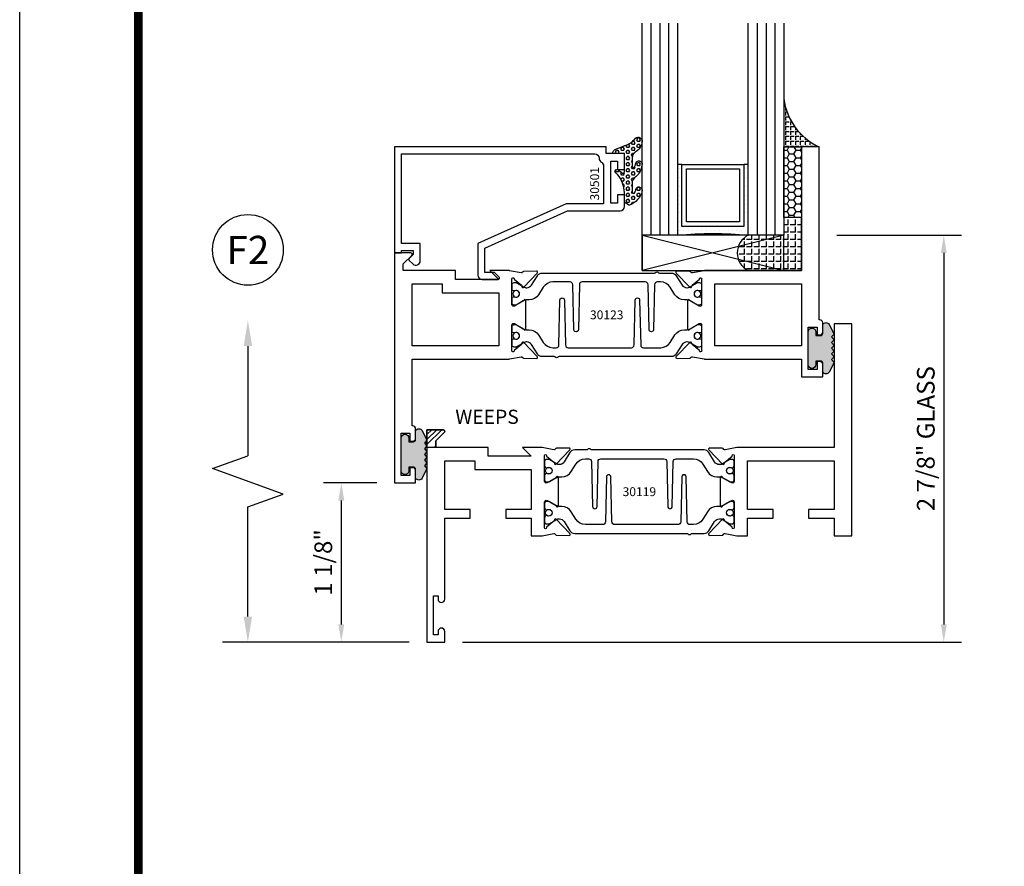
# Model space of a CAD drawing. Units: inches. Extents: x -12 to 186, y -91 to 4.
# Drawn here: x 154 to 161, y -36 to -30 of the extents above; entities that cross this region are included whole.
import ezdxf
from ezdxf.enums import TextEntityAlignment as Align

# ---------------------------------------------------------------- set-up
doc = ezdxf.new("R2010")
doc.units = ezdxf.units.IN
doc.header["$LTSCALE"] = 0.5
doc.header["$MEASUREMENT"] = 0
for name, color, linetype in [('Beads', 5, 'Continuous'), ('Dimensions', 3, 'Continuous'), ('GLASS', 8, 'Continuous'), ('NEOPRENE', 2, 'Continuous'), ('Object', 6, 'Continuous'), ('OBJECTS', 6, 'Continuous'), ('sealant', 1, 'Continuous'), ('Text', 4, 'Continuous'), ('VINYL', 6, 'Continuous'), ('WEEPS', 2, 'Continuous')]:
    doc.layers.add(name, color=color, linetype=linetype)
doc.styles.add('Arial', font='arial.ttf')
doc.styles.add('Simplex', font='simplex.shx')
doc.styles.get("Standard").update_dxf_attribs({"font": 'arial.ttf'})
doc.dimstyles.new('Standard$0', dxfattribs={"dimtxt": 0.125, "dimasz": 0.125, "dimexe": 0.125, "dimexo": 0.125, "dimgap": 0.0625, "dimtad": 1, "dimdec": 5, "dimzin": 0, "dimdsep": 46, "dimlunit": 5, "dimtxsty": 'Simplex', "dimcen": 0, "dimadec": 1, "dimazin": 2, "dimtfac": 1, "dimtdec": 5, "dimtofl": 0, "dimtmove": 0, "dimatfit": 3, "dimfxl": 1, "dimfrac": 2, "dimtolj": 1, "dimtzin": 0, "dimlwd": -1, "dimlwe": -1, "dimarcsym": 0})

# ---------------------------------------------------------------- blocks, each defined once
blk = doc.blocks.new('DIM')
at = {"color": 0, "linetype": 'ByBlock'}
for p, q in [((-0.125, 0), (-0.8644460117492017, 0)), ((-0.6844460117492019, -0.1799999999999997), (-0.6844460117492019, -0.9559300415495144)), ((-0.6844460117492019, -2.091860083099029), (-0.6844460117492019, -1.315930041549514))]:
    blk.add_line(p, q, dxfattribs=at)
for p, q in [((-0.6844460117492019, -0.9559300415495144), (-0.4344460117492019, -1.045930041549511)), ((-0.4344460117492019, -1.045930041549511), (-0.9344460117492019, -1.225930041549518)), ((-0.9344460117492019, -1.225930041549518), (-0.6844460117492019, -1.315930041549514))]:
    blk.add_line(p, q)
for points in [[(-0.7144460117492013, -0.1799999999999997), (-0.6544460117492026, -0.1799999999999997), (-0.6844460117492019, 0)], [(-0.7144460117492013, -2.091860083099029), (-0.6544460117492026, -2.091860083099029), (-0.6844460117492019, -2.271860083099028)]]:
    blk.add_solid(points, dxfattribs=at)
at = {"layer": 'Defpoints', "color": 0, "linetype": 'ByBlock'}
blk.add_point((-0.6844460117492019, -2.271860083099028), dxfattribs=at)
blk = doc.blocks.new('*D152')
at = {"layer": 'Defpoints', "color": 0, "transparency": 16777216}
for p in [(159.8142652860993, -31.81801851998451), (157.1695564972401, -34.69301851998451), (160.6943525135912, -34.69301851998451)]:
    blk.add_point(p, dxfattribs=at)
at = {"layer": 'Dimensions', "color": 0, "transparency": 16777216}
for p, q in [((159.9392652860993, -31.81801851998451), (160.8193525135912, -31.81801851998451)), ((160.6943525135912, -31.94301851998451), (160.6943525135912, -34.56801851998451)), ((157.2945564972401, -34.69301851998451), (160.8193525135912, -34.69301851998451))]:
    blk.add_line(p, q, dxfattribs=at)
for points in [[(160.6735191802578, -31.94301851998451), (160.7151858469245, -31.94301851998451), (160.6943525135912, -31.81801851998451)], [(160.6735191802578, -34.56801851998451), (160.7151858469245, -34.56801851998451), (160.6943525135912, -34.69301851998451)]]:
    blk.add_solid(points, dxfattribs=at)
at = {"layer": 'Dimensions', "color": 0, "transparency": 16777216, "insert": (160.5672208628408, -33.25551851998454), "char_height": 0.125, "attachment_point": 5, "rotation": 90, "style": 'Arial'}
blk.add_mtext('\\A1;2 7/8" GLASS', dxfattribs=at)
blk = doc.blocks.new('IB-2807')
at = {"color": 13, "ltscale": 0.5}
blk.add_lwpolyline([(-0.2916564662711636, -0.08221665809074707, -0.4073799803307416), (-0.2719768496507555, -0.06299199999999772), (0.1736830829841409, -0.06299200000000482, -0.4073799803307085), (0.1933626996045632, -0.08221665809075418), (0.2007870000001049, -0.3996055000000069, 1.000000000000142), (0.2322830000000948, -0.3996055000000034), (0.2397073003956365, -0.08221665809075063, -0.4073799803307408), (0.2593869170160588, -0.06299200000000127), (0.3814491121870418, -0.06299200000000482, -0.2586175843558856), (0.4482244192783966, -0.1000061571342847), (0.4812940614538377, -0.1529286473706719, 0.2586175843559083), (0.5480693685451996, -0.1899428045049518), (0.5683500338383993, -0.1899428045049518, -0.131652055654937), (0.5840979864426572, -0.1941624410234706), (0.638038949121686, -0.2253051453753194, 0.1316520556549324), (0.6419759372727469, -0.2263600545049513), (0.6535419999999306, -0.2263600545049513, 0.414213562373095), (0.6692899999999327, -0.210612054504951), (0.6692899999999327, -0.1791158182849486, 0.414213562373095), (0.657478999999924, -0.1673048182849506), (0.6511986081195147, -0.1673048182849488, -1.6961298002934), (0.6511980673190436, -0.1259661923009467), (0.657478999999924, -0.1259661923009485, 0.414213562373095), (0.6692899999999327, -0.1141551923009487), (0.6692899999999327, -0.08265955450495355, 0.414213562373095), (0.6535419999999306, -0.06691155450495145), (0.6419756074417791, -0.06691155450495145, 0.1316530737711172), (0.6380385919933644, -0.06796647939471967), (0.584098264467201, -0.099109104945871, -0.1316530737712209), (0.5683502026735425, -0.103328804504951), (0.5649722946239564, -0.103328804504951, -0.258617584355875), (0.5315846410782825, -0.08482172593781456), (0.4901466503536653, -0.0185070785671364, 0.2586175843558927), (0.4567589968079915, 0), (-0.3367232145247385, 0, -0.2134217652834673), (-0.3425921476096931, 0.002624666666665831, 0.4472135955000521), (-0.3660678799494832, 0.002624666666665831, -0.2134217652834543), (-0.3719368130344236, 0), (-0.4567589968079915, 0, 0.2586175843559007), (-0.4901466503536653, -0.01850707856713996), (-0.5315846410782825, -0.08482172593781456, -0.2586175843558749), (-0.5649722946239564, -0.103328804504951), (-0.5683501043609098, -0.103328804504951, -0.1316524644635349), (-0.5840981008084896, -0.09910914267353732), (-0.6380388084508226, -0.06796646996280131, 0.1316524644635058), (-0.6419758075627158, -0.0669115545049479), (-0.6535420275590695, -0.0669115545049479, 0.414213562373095), (-0.6692900275590716, -0.08265955450494644), (-0.6692900275590716, -0.1141551923009452, 0.4142135623731504), (-0.6574790275590701, -0.1259661923009467), (-0.6511981233421977, -0.1259661923009467, -1.696130134016092), (-0.6511986143318964, -0.1673048143479487), (-0.6574790275590701, -0.167304814347947, 0.414213562373095), (-0.6692900275590716, -0.1791158143479468), (-0.6692900275590716, -0.2106120230089488, 0.414213562373095), (-0.6535420275590695, -0.2263600230089473), (-0.6419758086373548, -0.2263600230089455, 0.1316525292357516), (-0.638038807788817, -0.2253051065484382), (-0.5840981951074227, -0.1941624703469884, -0.1316525292358009), (-0.5683501917132432, -0.1899428045049518), (-0.5480693685451996, -0.1899428045049518, 0.2586175843558967), (-0.4812940614538377, -0.1529286473706719), (-0.4482244192783895, -0.1000061571342741, -0.2586175843559043), (-0.3814491121870276, -0.06299199999999772), (-0.3576806836826592, -0.06299199999999772, -0.4073799803307417), (-0.338001067062244, -0.08221665809074707), (-0.3305767666667094, -0.3996055000000069, 1.000000000000142), (-0.2990807666667052, -0.3996055000000034)], format="xyb", close=True, dxfattribs=at)
for centre, radius in [((-0.6397625275590713, -0.1466356391509436), 0.02362199999999978), ((0.6397624999999323, -0.1466356548989385), 0.02362199999999975)]:
    blk.add_circle(centre, radius, dxfattribs=at)
blk = doc.blocks.new('T30119')
for points in [[(2.16958168368425, 1.134843077191519, -0.5773502691897564), (2.151865183684244, 1.124614451147423), (2.090019983939769, 1.160320793867982, -0.1826758136818114), (2.086493833812014, 1.164629645603242, 0.849635366392467), (2.071156683684251, 1.162119413309114), (2.071159999999992, 0.962880590331423, 0.849635366392477), (2.086497150127755, 0.960370358037288, -0.182675813681714), (2.090023300255524, 0.9646792097725623), (2.151868500000006, 1.000385552493121, -0.5773502691895462), (2.169584999999998, 0.9901569264490178), (2.169581683684257, 0.8124511096884319, -1.526198365857429), (2.154997212257165, 0.8113173515236127), (2.103100445410966, 0.8531927214979547, -0.2679491924311116), (2.100265821281212, 0.860538810937669, 0.7332303362622317), (2.086812975671343, 0.8672168532920637), (1.990491078600755, 0.7671234945395327, 0.6681786379192202), (1.996315876886854, 0.7537910758091897), (2.085383777789261, 0.7555013104543349, 0.1989123673796302), (2.090906246446607, 0.7579140209025255), (2.096784261302012, 0.7640221880749749, -0.2914734195860816), (2.105008421982305, 0.7660118261965678), (2.187545004178347, 0.7505314016652562, 0.04638501122915426), (2.193259754000309, 0.7500001174291668), (2.263334999999998, 0.750002052047023), (2.263334999999991, 0.8749999875207877), (2.444167502328519, 0.8749999884627044), (2.444167502328519, 0.9374999884626405), (2.263334999999998, 0.9374999875207379), (2.263334995342149, 1.281247939323727), (2.875000004657039, 1.281247951797724), (2.875000004657039, 0.9375), (2.694167502328519, 0.9375000009419168), (2.694167502328519, 0.8749999793005543), (2.875000004657046, 0.8749999783586375), (2.875000004657053, 0.7499999496232022), (3.000000004657849, 0.7499999496232164), (3.000000004657849, 2.250000000000057), (2.874750004656079, 2.250000000000057), (2.874750004656079, 1.3749979515935), (2.193259754000309, 1.37499988621137, 0.04638501122915426), (2.187545004178347, 1.374468601975281), (2.105008421982305, 1.358988177443969, -0.2914734195860816), (2.096784261302012, 1.360977815565562), (2.090906246446607, 1.367085982738011, 0.1989123673796302), (2.085383777789261, 1.369498693186202), (1.996315876886854, 1.371208927831347, 0.6681786379192202), (1.990491078600755, 1.357876509101004), (2.086812975671343, 1.257783150348473, 0.7332303362622317), (2.100265821281212, 1.264461192702868, -0.2679491924311116), (2.103100445410966, 1.271807282142582), (2.154997212257165, 1.313682652116924, -1.526198365857429), (2.169581683684257, 1.312548893952105)], [(0.1225710678118048, 1.482928932188145, 0.6681786379191457), (0.1154999999998836, 1.5), (0, 1.5), (0, 0), (0.1250000000007958, 0), (0.1250000000007958, 0.0752628544394156, 0.9999999999999999), (0.0780000000003156, 0.0752628544394156), (0.0780000000003156, 0.0512628544394147), (0.04698821860881708, 0.0512628544394147), (0.04698821860881708, 0.3262628544394204), (0.0780000000003156, 0.3262628544394204), (0.0780000000003156, 0.302262854439391, 0.9999999999999999), (0.1250000000007958, 0.302262854439391), (0.1250000000007674, 0.8750000000000568), (0.3058174991140135, 0.8750000086641876), (0.3058175008867465, 0.9375000027150691), (0.1250000000007674, 0.9375), (0.1250000064255801, 1.281247951593514), (0.1250000000007674, 1.281247951593514), (0.337314995504471, 1.281247946904472), (0.337314995504471, 1.218747951743481), (0.7366350000933721, 1.218747951593514), (0.7366349999999926, 0.9375000178598043), (0.5558174991140135, 0.937500026523935), (0.5558174991140135, 0.8750000027109337), (0.7366349999999926, 0.874999994046803), (0.7366349999999926, 0.7500020519554624), (0.8067069296839406, 0.7500001174291668, 0.04638501122915437), (0.8124216795059027, 0.7505314016652562), (0.8949582617019445, 0.7660118261965607, -0.2914734195860816), (0.9031824223822369, 0.7640221880749749), (0.9090604372376418, 0.7579140209025326, 0.1989123673796301), (0.9145829058949886, 0.7555013104543349), (1.003650806797395, 0.7537910758091897, 0.66817863791922), (1.009475605083495, 0.7671234945395327), (0.9131537080129064, 0.8672168532920637, 0.7332303362626754), (0.8997008624030371, 0.860538810937669, -0.267949192431068), (0.896866238273283, 0.8531927214979618), (0.8449694714270848, 0.8113173515236127, -1.526198365858054), (0.8303849999999926, 0.812451109688439), (0.8303816836842515, 0.9901569264490178, -0.577350269189446), (0.8480981836842432, 1.000385552493114), (0.9099433834287254, 0.9646792097725694, -0.1826758136817326), (0.91346953355648, 0.9603703580372809, 0.8496353663924768), (0.9288066836842432, 0.962880590331423), (0.9288099999999986, 1.162119413309114, 0.849635366392467), (0.9134728498722353, 1.164629645603242, -0.1826758136817929), (0.9099466997444665, 1.160320793867982), (0.8481014999999985, 1.124614451147423, -0.5773502691897564), (0.8303849999999926, 1.134843077191519), (0.8303849999999926, 1.312548893952098, -1.526198365859409), (0.8449694714270848, 1.313682652116924), (0.896866238273283, 1.271807282142575, -0.267949192431068), (0.8997008624030371, 1.264461192702868, 0.7332303362626754), (0.9131537080129064, 1.257783150348473), (1.009475605083495, 1.357876509101004, 0.66817863791922), (1.003650806797395, 1.371208927831347), (0.9145829058949886, 1.369498693186202, 0.1989123673796301), (0.9090604372376418, 1.367085982738004), (0.9031824223822369, 1.360977815565562, -0.2914734195860816), (0.8949582617019445, 1.358988177443976), (0.8124216795059027, 1.374468601975281, 0.04638501122915432), (0.8067069296839406, 1.37499988621137), (0.6746354849220353, 1.374999511286305), (0.7366350001245081, 1.312499999993477), (0.4310350001247087, 1.312499999993477), (0.4310350001247087, 1.375000044126708), (0.0625, 1.37500004413323), (0.0625, 1.422857864376283)]]:
    blk.add_lwpolyline(points, format="xyb", close=True)
blk.add_blockref('IB-2807', (1.499990027559058, 1.357733824280317))
at = {"rotation": 180}
blk.add_blockref('IB-2807', (1.499990027559058, 0.7672661793602202), dxfattribs=at)
blk = doc.blocks.new('TR-6418E')
at = {"layer": 'VINYL'}
h = blk.add_hatch(dxfattribs=at)
h.set_pattern_fill('AR-CONC', color=2)
h.set_pattern_definition([(49.99999999999999, (-128.7063561248717, 34.4316526462555), (7.172601826007535, -0.6275213498259511), [0.75, -8.25]), (355, (-128.7063561248717, 34.4316526462555), (-1.38751333613, 7.521921337000118), [0.6, -6.6]), (100.45144446, (-128.1086393148717, 34.3793592062555), (5.78508846727112, 6.894399909686294), [0.6374019199999995, -7.011421119999996]), (46.18420000000001, (-128.7063561248717, 36.4316526462555), (10.67241330671572, -1.655192807930765), [1.125, -12.375]), (96.63563549, (-127.8169886748717, 36.2937195762555), (9.346619456742284, 9.741186007745505), [0.95610342, -10.5171376]), (351.1841639899999, (-128.7063561248717, 36.4316526462555), (9.346619450547731, 9.741186002699902), [0.9, -9.90000001]), (21, (-127.7063561248717, 35.9316526462555), (5.969070521184617, -4.026188906653388), [0.75, -8.25]), (326.0000000000001, (-127.7063561248717, 35.9316526462555), (2.433153319215817, 7.25150045046853), [0.6, -6.6]), (71.45144474, (-127.2089335848717, 35.5961369062555), (8.402223767299711, 3.225311528063538), [0.6374019000000001, -7.01142112]), (37.50000000000001, (-128.7063561248717, 34.4316526462555), (0.1215985531729067, 3.328938538313115), [0, -6.52, 0, -6.7, 0, -6.625]), (7.499999999999999, (-128.7063561248717, 34.4316526462555), (2.630695374421486, 3.944117118823602), [0, -3.82, 0, -6.37, 0, -2.525]), (327.5, (-130.9363561248717, 34.4316526462555), (5.33822436172409, -0.2255487173437976), [0, -2.5, 0, -7.8, 0, -10.35]), (317.5, (-131.9363561248717, 34.4316526462555), (5.831861693423862, 1.001049823323177), [0, -3.25, 0, -5.18, 0, -7.35])])
edge = h.paths.add_edge_path()
edge.add_line((0.09000000000000341, 0.08799999999997965), (0.09000000000000341, 0.05499999999996419))
edge.add_line((0.09000000000000341, 0.05499999999996419), (0.1150000000000091, 0.05499999999999261))
edge.add_arc((0.1150000000000091, 0.02750000000000341), 0.0274999999999892, -90, 90, ccw=False)
edge.add_line((0.1150000000000091, 1.4210854715202e-14), (-0.1150000000000091, -1.4210854715202e-14))
edge.add_arc((-0.1150000000000091, 0.0274999999999892), 0.02750000000000341, 90, 270, ccw=False)
edge.add_line((-0.1150000000000091, 0.05499999999999261), (-0.09000000000000341, 0.05500000000002103))
edge.add_line((-0.09000000000000341, 0.05500000000002103), (-0.09000000000000341, 0.08799999999997965))
edge.add_arc((-0.1050000000000075, 0.08799999999999031), 0.01500000000000412, 359.9999999999592, 449.9999999999321)
edge.add_line((-0.1049999999999898, 0.1029999999999944), (-0.1690000000000254, 0.1029999999999944))
edge.add_arc((-0.153212491776035, 0.1259999999999759), 0.02789705030862068, 124.46622586600361, 235.5337741338902, ccw=False)
edge.add_line((-0.1689999999999827, 0.1489999999999867), (-0.09999999999999432, 0.1830117813910448))
edge.add_line((-0.09999999999999432, 0.1830117813910448), (-0.0800000000000125, 0.1655058906955134))
edge.add_line((-0.0800000000000125, 0.1655058906955134), (-0.06000000000000227, 0.1830117813910448))
edge.add_line((-0.06000000000000227, 0.1830117813910448), (-0.04000000000000625, 0.1655058906955134))
edge.add_line((-0.04000000000000625, 0.1655058906955134), (-0.02000000000001023, 0.1830117813910448))
edge.add_line((-0.02000000000001023, 0.1830117813910448), (0, 0.1655058906955134))
edge.add_line((0, 0.1655058906955134), (0.02000000000001023, 0.1830117813910448))
edge.add_line((0.02000000000001023, 0.1830117813910448), (0.04000000000000625, 0.1655058906955134))
edge.add_line((0.04000000000000625, 0.1655058906955134), (0.06000000000000227, 0.1830117813910448))
edge.add_line((0.06000000000000227, 0.1830117813910448), (0.0800000000000125, 0.1655058906955134))
edge.add_line((0.0800000000000125, 0.1655058906955134), (0.09999999999999432, 0.1830117813910448))
edge.add_line((0.09999999999999432, 0.1830117813910448), (0.1690000000000111, 0.1489999999999867))
edge.add_arc((0.1532124917760491, 0.1259999999999857), 0.02789705030862071, -55.53377413392559, 55.533774133961, ccw=False)
edge.add_line((0.1690000000000254, 0.1029999999999944), (0.105000000000004, 0.102999999999966))
edge.add_arc((0.1050000000000004, 0.08799999999996899), 0.01499999999999702, 89.99999999998643, 179.9999999999593)
h = blk.add_hatch(color=2, dxfattribs=at)
h.dxf.hatch_style = 1
edge = h.paths.add_edge_path()
edge.add_line((0.09000000000000341, 0.08799999999997965), (0.09000000000000341, 0.05499999999996419))
edge.add_line((0.09000000000000341, 0.05499999999996419), (0.1150000000000091, 0.05499999999999261))
edge.add_arc((0.1150000000000091, 0.02750000000000341), 0.0274999999999892, -90, 90, ccw=False)
edge.add_line((0.1150000000000091, 1.4210854715202e-14), (-0.1150000000000091, -1.4210854715202e-14))
edge.add_arc((-0.1150000000000091, 0.0274999999999892), 0.02750000000000341, 90, 270, ccw=False)
edge.add_line((-0.1150000000000091, 0.05499999999999261), (-0.09000000000000341, 0.05500000000002103))
edge.add_line((-0.09000000000000341, 0.05500000000002103), (-0.09000000000000341, 0.08799999999997965))
edge.add_arc((-0.1050000000000075, 0.08799999999999031), 0.01500000000000412, 359.9999999999592, 449.9999999999321)
edge.add_line((-0.1049999999999898, 0.1029999999999944), (-0.1690000000000254, 0.1029999999999944))
edge.add_arc((-0.153212491776035, 0.1259999999999759), 0.02789705030862068, 124.46622586600361, 235.5337741338902, ccw=False)
edge.add_line((-0.1689999999999827, 0.1489999999999867), (-0.09999999999999432, 0.1830117813910448))
edge.add_line((-0.09999999999999432, 0.1830117813910448), (-0.0800000000000125, 0.1655058906955134))
edge.add_line((-0.0800000000000125, 0.1655058906955134), (-0.06000000000000227, 0.1830117813910448))
edge.add_line((-0.06000000000000227, 0.1830117813910448), (-0.04000000000000625, 0.1655058906955134))
edge.add_line((-0.04000000000000625, 0.1655058906955134), (-0.02000000000001023, 0.1830117813910448))
edge.add_line((-0.02000000000001023, 0.1830117813910448), (0, 0.1655058906955134))
edge.add_line((0, 0.1655058906955134), (0.02000000000001023, 0.1830117813910448))
edge.add_line((0.02000000000001023, 0.1830117813910448), (0.04000000000000625, 0.1655058906955134))
edge.add_line((0.04000000000000625, 0.1655058906955134), (0.06000000000000227, 0.1830117813910448))
edge.add_line((0.06000000000000227, 0.1830117813910448), (0.0800000000000125, 0.1655058906955134))
edge.add_line((0.0800000000000125, 0.1655058906955134), (0.09999999999999432, 0.1830117813910448))
edge.add_line((0.09999999999999432, 0.1830117813910448), (0.1690000000000111, 0.1489999999999867))
edge.add_arc((0.1532124917760491, 0.1259999999999857), 0.02789705030862071, -55.53377413392559, 55.533774133961, ccw=False)
edge.add_line((0.1690000000000254, 0.1029999999999944), (0.105000000000004, 0.102999999999966))
edge.add_arc((0.1050000000000004, 0.08799999999996899), 0.01499999999999702, 89.99999999998643, 179.9999999999593)
at = {"layer": 'VINYL', "color": 2}
blk.add_lwpolyline([(0.09000000000000341, 0.08799999999997965), (0.09000000000000341, 0.05499999999996419), (0.1150000000000091, 0.05499999999999261, -0.9999999999999999), (0.1150000000000091, 1.4210854715202e-14), (-0.1150000000000091, -1.4210854715202e-14, -0.9999999999999999), (-0.1150000000000091, 0.05499999999999261), (-0.09000000000000341, 0.05500000000002103), (-0.09000000000000341, 0.08799999999997965, 0.4142135623729564), (-0.1049999999999898, 0.1029999999999944), (-0.1690000000000254, 0.1029999999999944, -0.52650182976755), (-0.1689999999999827, 0.1489999999999867), (-0.09999999999999432, 0.1830117813910448), (-0.0800000000000125, 0.1655058906955134), (-0.06000000000000227, 0.1830117813910448), (-0.04000000000000625, 0.1655058906955134), (-0.02000000000001023, 0.1830117813910448), (0, 0.1655058906955134), (0.02000000000001023, 0.1830117813910448), (0.04000000000000625, 0.1655058906955134), (0.06000000000000227, 0.1830117813910448), (0.0800000000000125, 0.1655058906955134), (0.09999999999999432, 0.1830117813910448), (0.1690000000000111, 0.1489999999999867, -0.5265018297675492), (0.1690000000000254, 0.1029999999999944), (0.105000000000004, 0.102999999999966, 0.4142135623729563)], format="xyb", close=True, dxfattribs=at)
blk = doc.blocks.new('sheet')
at = {"linetype": 'Continuous', "const_width": 0.030931217826614}
blk.add_lwpolyline([(0.418808689372355, 10.52255285487147), (0.418808689372355, -0.03093121782660546)], dxfattribs=at)
at = {"layer": 'Defpoints'}
blk.add_lwpolyline([(0, 0), (0, 10.49162163704486), (7.859375, 10.49162163704486), (7.859375, 0)], close=True, dxfattribs=at)
blk = doc.blocks.new('*D207')
at = {"layer": 'Defpoints', "color": 0, "transparency": 16777216}
for p in [(156.8142652860993, -33.56801851998452), (156.4392944524626, -34.69301851998451), (157.0445564925814, -34.69301851998451)]:
    blk.add_point(p, dxfattribs=at)
at = {"layer": 'Dimensions', "color": 0, "transparency": 16777216}
for p, q in [((156.6892652860993, -33.56801851998452), (156.3142944524626, -33.56801851998452)), ((156.4392944524626, -33.69301851998452), (156.4392944524626, -34.56801851998451)), ((156.9195564925814, -34.69301851998451), (156.3142944524626, -34.69301851998451))]:
    blk.add_line(p, q, dxfattribs=at)
for points in [[(156.4184611191292, -33.69301851998452), (156.4601277857959, -33.69301851998452), (156.4392944524626, -33.56801851998452)], [(156.4184611191292, -34.56801851998451), (156.4601277857959, -34.56801851998451), (156.4392944524626, -34.69301851998451)]]:
    blk.add_solid(points, dxfattribs=at)
at = {"layer": 'Dimensions', "color": 0, "transparency": 16777216, "insert": (156.3121628017122, -34.13051851998455), "char_height": 0.125, "attachment_point": 5, "rotation": 90, "style": 'Arial'}
blk.add_mtext('\\A1;1 1/8"', dxfattribs=at)
blk = doc.blocks.new('T30123')
for points in [[(1.125234470809339, 0.3589893562518114, 0.2914734195860816), (1.133458631489638, 0.3609789943733972), (1.139336646345036, 0.3670871615458537, -0.1989123673796302), (1.144859115002383, 0.3694998719940372), (1.23392701590479, 0.3712101066391824, -0.6681786379193442), (1.239751814190889, 0.3578776879088537), (1.143429917120308, 0.2577843291563227, -0.7332303362619133), (1.129977071510432, 0.2644623715107173, 0.2679491924313002), (1.127142447380685, 0.2718084609504245), (1.075245680534486, 0.3136838309247594, 1.526198365856424), (1.060661209107394, 0.3125500727599473), (1.060706213468926, 0.1348442683569147, 0.5773502691897564), (1.078422713468932, 0.1246156423128184), (1.140267913213414, 0.160321985033363, 0.1826758136816352), (1.143794063341169, 0.1646308367686515, -0.8496353663925474), (1.159131213468918, 0.1621206044745236), (1.159134529784687, -0.0371182185031671, -0.8496353663927751), (1.14379737965691, -0.03962845079729505, 0.1826758136816432), (1.140271229529155, -0.03531959906206339), (1.078426029784673, 0.0003867436585096584, 0.5773502691898434), (1.060709529784667, -0.009841882385586587), (1.060661209107394, -0.1875477115037256, 1.526198365856424), (1.075245680534486, -0.1886814696685519), (1.127142447380685, -0.1468060996942029, 0.2679491924313002), (1.129977071510432, -0.1394600102544814, -0.7332303362619133), (1.143429917120308, -0.1327819679000868), (1.239751814190889, -0.2328753266526178, -0.6681786379193442), (1.23392701590479, -0.246207745382975), (1.144859115002383, -0.2444975107378298, -0.1989123673796302), (1.139336646345036, -0.2420848002896321), (1.133458631489638, -0.2359766331171897, 0.2914734195860815), (1.125234470809339, -0.2339869949955897), (1.042697888613304, -0.2494674195268942, -0.04638501122914903), (1.036983138791342, -0.2499987037629978), (0.3552912111400062, -0.2499798838022969), (0.3552912111400062, -0.375), (0.2052912111400147, -0.375), (0.2052912111400147, -0.2879999999999825, -0.4142135623731469), (0.2252912111400107, -0.2679999999999723), (0.2452912111400067, -0.2679999999999723), (0.2452912111400067, -0.3239999999999839), (0.308302992531047, -0.3239999999999839), (0.308302992531047, -0.02399999999997249), (0.2452912111400067, -0.02399999999997249), (0.2452912111400209, -0.07999999999998408), (0.2252912111400391, -0.07999999999998408, -0.414213562373043), (0.2052912111400431, -0.05999999999997385), (0.2052912111400289, 0.007000000000033424, -0.4142135623729389), (0.2252912111400249, 0.02700000000004366), (0.2302912111400133, 0.02700000000004366), (0.2302912111400062, 1.250001194555892), (0.3552912111400062, 1.250001194555892), (0.3552912111400062, 0.3749991298288222), (1.036983138791342, 0.3750010650192053, -0.04638501122914897), (1.042697888613304, 0.3744697807831301)], [(3.107623506631334, 0.4829289319380337, -0.668178637919487), (3.114694574443227, 0.499999999749889), (3.230194574443111, 0.499999999749889), (3.230194574443139, -1.125000000000057), (3.080194574443148, -1.125000000000057), (3.080194574443148, -1.038000000000039, -0.4142135623729389), (3.100194574443144, -1.018000000000029), (3.12019457444314, -1.018000000000029), (3.12019457444314, -1.074000000000055), (3.18320635583418, -1.074000000000055), (3.18320635583418, -0.7740000000000435), (3.12019457444314, -0.7740000000000435), (3.120194574443154, -0.8300000000000409), (3.100194574443172, -0.8300000000000409, -0.414213562372835), (3.080194574443176, -0.8100000000000449), (3.080194574443162, -0.7430000000000234, -0.4142135623731469), (3.100194574443158, -0.7230000000000132), (3.105194574443111, -0.7230000000000132), (3.105194574443111, -0.2499798846306476), (2.423532651356325, -0.2499987037629978, -0.04638501122914926), (2.417817901534363, -0.2494674195268942), (2.335281319338328, -0.2339869949955897, 0.2914734195860816), (2.327057158658029, -0.2359766331171897), (2.321179143802631, -0.2420848002896321, -0.1989123673796301), (2.315656675145284, -0.2444975107378298), (2.226588774242877, -0.246207745382975, -0.6681786379193437), (2.220763975956778, -0.2328753266526178), (2.317085873027359, -0.1327819679000868, -0.7332303362620605), (2.330538718637236, -0.1394600102544814, 0.2679491924311875), (2.333373342766983, -0.1468060996942029), (2.385270109613181, -0.1886814696685519, 1.526198365856424), (2.399854581040273, -0.1875477115037256), (2.39977625579845, -0.009843077191533212, 0.5773502691897565), (2.382059755798444, 0.0003855488525630335), (2.320214556053962, -0.03532079386798159, 0.18267581368183), (2.316688405926207, -0.03962964560324167, -0.849635366392527), (2.301351255798458, -0.03711941330911372), (2.301354572114199, 0.162119409668577, -0.8496353663925476), (2.316691722241949, 0.1646296419627049, 0.1826758136817296), (2.320217872369732, 0.1603207902274164), (2.382063072114214, 0.1246144475068718, 0.5773502691893692), (2.39977957211422, 0.134843073550968), (2.399824576475744, 0.3125500727599473, 1.526198365856424), (2.385240105048659, 0.3136838309247594), (2.333343338202461, 0.2718084609504245, 0.2679491924311875), (2.330508714072707, 0.2644623715107173, -0.7332303362620606), (2.317055868462838, 0.2577843291563227), (2.220733971392249, 0.3578776879088537, -0.6681786379193438), (2.226558769678348, 0.3712101066391824), (2.315626670580755, 0.3694998719940372, -0.1989123673796301), (2.321149139238102, 0.3670871615458537), (2.327027154093507, 0.3609789943733972, 0.2914734195860816), (2.335251314773792, 0.3589893562518114), (2.417787896969834, 0.3744697807831301, -0.04638501122914903), (2.423502646791796, 0.3750010650192053), (2.555560259199595, 0.3750006901334189), (2.493559574349739, 0.3124999997605755), (2.799159574349538, 0.3124999997605755), (2.799159574349538, 0.3750000438938059), (3.167694574443111, 0.3750000438831194), (3.167694574443111, 0.422857864126172)]]:
    blk.add_lwpolyline(points, format="xyb", close=True)
for points in [[(0.9669262429016143, -0.1562477693524897), (0.9669260212217168, 0.2812493154549145), (0.3552912111400062, 0.2812489773669284), (0.3552912111400062, -0.1562477828111071)], [(3.105194574443111, 0.2812489773669142), (2.892879574349529, 0.2812489726950673), (2.892879574349529, 0.2187499999287894), (2.493559574349739, 0.2187499997606182), (2.4935597643614, -0.1562481208990931), (3.105194574443111, -0.1562477828111071)]]:
    blk.add_lwpolyline(points, close=True)
blk.add_blockref('IB-2807', (1.730184599673272, 0.3577338206397656))
at = {"rotation": 180}
blk.add_blockref('IB-2807', (1.730184599673272, -0.2327338242803307), dxfattribs=at)
blk = doc.blocks.new('30501-16-go')
at = {"layer": 'GLASS'}
h = blk.add_hatch(dxfattribs=at)
h.set_pattern_fill('DOTS', color=256, scale=0.5, style=0)
h.set_pattern_definition([(0, (-99.14109194399175, -0.2230551489716959), (0.015625, 0.03125), [0, -0.03125])])
edge = h.paths.add_edge_path()
edge.add_line((-0.5002510000017537, -0.625), (-0.5002510000017537, -0.125))
edge.add_line((-0.5002510000017537, -0.125), (-0.5315000000017562, -0.125))
edge.add_line((-0.5315000000017562, -0.125), (-0.5315000000017562, -0.5625))
edge.add_line((-0.5315000000017562, -0.5625), (-0.9690000000017562, -0.5625))
edge.add_line((-0.9690000000017562, -0.5625), (-0.9690000000017562, -0.125))
edge.add_line((-0.9690000000017562, -0.125), (-1.000251000001754, -0.125))
edge.add_line((-1.000251000001754, -0.125), (-1.000251000001754, -0.625))
edge.add_arc((-0.7502510000017537, -3.117515968123314), 2.505022125920191, 84.27237406377827, 95.72762593622161, ccw=False)
at = {"layer": 'Object'}
h = blk.add_hatch(dxfattribs=at)
h.set_pattern_fill('HONEY', color=256, scale=0.25, style=0)
h.set_pattern_definition([(360, (-107.0690796476113, 49.21552260991035), (0.046875, -0.02706329375000001), [0.03125, -0.0625]), (240, (-107.0690796476113, 49.21552260991035), (-0.04687499989758061, -0.02706329392739556), [0.03124999999999998, -0.06249999999999995]), (300.0000000000001, (-107.0690796476113, 49.21552260991035), (1.024193753747953e-10, -0.05412658767739557), [-0.0625, 0.03125])])
h.paths.add_polyline_path([(-0.1252500000017562, 0), (-0.1252500000017562, -0.5), (-0.2502500000017562, -0.5), (-0.2502500000017562, 0)])
at = {"layer": 'sealant'}
h = blk.add_hatch(dxfattribs=at)
h.set_pattern_fill('ANGLE', color=256, scale=0.125, style=0)
h.set_pattern_definition([(360, (-107.069329647613, 49.21552260991054), (-4.209584341264422e-18, -0.034375), [0.025, -0.009375]), (270, (-107.069329647613, 49.21552260991054), (-0.034375, 2.104792170632211e-18), [0.025, -0.009375])])
edge = h.paths.add_edge_path()
edge.add_ellipse((0.1801081508687759, 0.3943889205008446), major_axis=(-0.3369157108243496, 0.2737835439382413), ratio=0.9986172314592467, start_angle=46.3769069553144, end_angle=104.533571542264)
edge.add_line((-4.263256414560601e-14, 1.84741111297626e-13), (-0.1250000000000426, 1.84741111297626e-13))
edge.add_line((-0.1250000000000426, 1.84741111297626e-13), (-0.2502500000017562, 0))
edge.add_line((-0.2502500000017562, 0), (-0.2502500000017989, 0.3397213324854675))
at = {"layer": 'VINYL'}
h = blk.add_hatch(dxfattribs=at)
h.set_pattern_fill('HEX', color=256, scale=0.1, style=0)
h.set_pattern_definition([(180, (-50.25451555461525, 8.899193399485341), (0, 0.0216506351), [0.0125, -0.025]), (60.00000000000001, (-50.25451555461525, 8.899193399485341), (0.01875000000466704, -0.01082531755), [0.01249999999999999, -0.02499999999999998]), (120, (-50.26701555461524, 8.899193399485341), (0.01875000000466704, 0.01082531755), [0.0125, -0.025])])
edge = h.paths.add_edge_path()
edge.add_arc((-1.41192775715156, 0.1467713772901362), 0.1433046756552334, 286.0291523776522, 323.3676805344812)
edge.add_arc((-1.278743160912057, 0.03932814657699168), 0.0284941609102994, -10.097290193875779, 129.6586147253133, ccw=False)
edge.add_arc((-1.334948394817474, 0.04098697923190286), 0.08452042674760295, 305.4297651112602, 355.4843346833429, ccw=False)
edge.add_arc((-1.255586650844251, -0.08704414117038084), 0.06649903744625356, 117.1692913148406, 173.4908034137713)
edge.add_line((-1.321657013719971, -0.07950563132109778), (-1.321657013719971, -0.135580717266734))
edge.add_arc((-1.311657013719994, -0.135580717266734), 0.00999999999997181, 180.0000000000154, 311.409889502019)
edge.add_arc((-1.388366015324806, -0.09644881790612203), 0.0954846722096565, 330.7664842507764, 344.7179919357683)
edge.add_arc((-1.273254921149174, -0.1219984282356421), 0.02300592114741229, -19.78724001729148, 179.0468466260029, ccw=False)
edge.add_arc((-1.382213408332035, -0.1141372562539118), 0.1315402677705785, 313.1595115276721, 353.1673451862648, ccw=False)
edge.add_arc((-1.261657013719983, -0.2617126980050273), 0.05999999999999163, 120.6401506698768, 180.0000000000244)
edge.add_line((-1.321657013719971, -0.2617126980050557), (-1.321657013719971, -0.3177877839506777))
edge.add_arc((-1.311657013719966, -0.3177877839506777), 0.01000000000000978, 179.9999999999669, 311.4098895019706)
edge.add_arc((-1.344592456990753, -0.2940928111508896), 0.05037177339758105, 321.7353959822304, 347.160986704599)
edge.add_arc((-1.272902357497884, -0.3071358387529699), 0.02265335749612774, -12.382746029746784, 175.3162141011454, ccw=False)
edge.add_arc((-1.386917335607663, -0.2807249912180225), 0.1396860617773839, 290.00140514612144, 347.0647637475637, ccw=False)
edge.add_arc((-1.341710607353633, -0.4023221824730285), 0.009999999999993561, 238.3691089050635, 284.9036154578284, ccw=False)
edge.add_line((-1.346955057748517, -0.4108366254997691), (-1.370493450396623, -0.3963382100156707))
edge.add_arc((-1.365249000001754, -0.387823766988916), 0.01000000000001066, 179.9999999999383, 238.3691089051507, ccw=False)
edge.add_line((-1.375249000001759, -0.3878237669889018), (-1.375249000001759, -0.3399999999950296))
edge.add_arc((-1.618008309349946, -0.3382824862889464), 0.2427653849471604, 359.5946411076302, 392.0028613414583)
edge.add_line((-1.412138011651564, -0.2096261508284698), (-1.435907037473754, -0.1837503730149024))
edge.add_arc((-1.427483771371826, -0.1732202140738366), 0.01348464531042783, 33.79700200013582, 231.3430486128991, ccw=False)
edge.add_line((-1.416277848047443, -0.1657193513503898), (-1.389100831393478, -0.1856496620491157))
edge.add_arc((-1.385249000001764, -0.176421260512015), 0.01000000000000897, 247.3448897647274, 359.9999999999825)
edge.add_line((-1.375249000001759, -0.176421260512015), (-1.375249000001759, -0.04699999999502324))
edge.add_line((-1.375249000001759, -0.04699999999502324), (-1.459898729340182, -0.04699999999502324))
edge.add_arc((-1.42867863760388, -0.04699999999493798), 0.03122009173629769, 105.00000000014921, 180.00000000015, ccw=False)
edge.add_line((-1.436758991935164, -0.01684370708775873), (-1.372357550831623, 0.009038197422498229))
at = {"layer": 'Beads'}
blk.add_lwpolyline([(-1.472249000001796, -0.3974999999950342), (-1.472249000001767, -0.1024999999950182), (-1.42524900000177, -0.1024999999950182), (-1.42524900000177, -0.1599999999950228), (-1.375249000001759, -0.1599999999950228), (-1.375249000001759, -0.04699999999502324), (-1.504249000001778, -0.04699999999502324), (-1.504249000001778, 4.973799150320701e-12), (-3, 4.845901457883883e-12), (-3, -0.7500000000000568), (-2.949999999999989, -0.7500000000000568), (-2.949999999999989, -0.7340000000000657), (-2.867000000000019, -0.7340000000065601), (-2.867000000000004, -0.7608578643828281), (-2.895071067811884, -0.7889289321946933, 0.414213562373095), (-2.895071067811884, -0.8030710678184221), (-2.869920310216784, -0.8282218254135074, 0.6681786379193155), (-2.816999999999993, -0.8063015151967363), (-2.817000000000007, -0.6840000000065629), (-2.949999999999989, -0.6840000000000543), (-2.949999999999989, -0.04999999999515126), (-1.585249000001795, -0.04999999999502336, -0.414213562373095), (-1.554249000001789, -0.08099999999502927, 0.2729194727216536), (-1.53824900000177, -0.1081293199275279, -0.2729194727218499), (-1.522249000001779, -0.1352586398600408), (-1.522249000001779, -0.402999999995032), (-1.787004845670552, -0.4029999999950746), (-2.410364999875469, -0.6842033922563502), (-2.410364999875469, -0.9065000000065595, 0.4142135623726588), (-2.379364999875477, -0.9375000000065654), (-2.267064999875487, -0.9375000000065512, 0.6681786379187921), (-2.259993932063622, -0.9204289321946817), (-2.29292286425175, -0.887500000006554), (-2.360364999875472, -0.887500000006554), (-2.360364999875472, -0.7165000000065618), (-1.776249000001755, -0.4529999999976155), (-1.406249000001765, -0.4529999999950292, 0.414213562373095), (-1.375249000001759, -0.4219999999950232), (-1.375249000001759, -0.3399999999950296), (-1.42524900000177, -0.3399999999950296), (-1.42524900000177, -0.3974999999950342)], format="xyb", close=True, dxfattribs=at)
at = {"layer": 'GLASS'}
for p, q in [((-1.187749500001757, 0.8750000000000142), (-1.187749500001757, -0.625)), ((-1.125251000001754, 0.875), (-1.125251000001754, -0.625)), ((-1.062751000001754, -0.625), (-1.062751000001754, 0.875)), ((-0.4377510000017537, 0.875), (-0.4377510000017537, -0.625)), ((-0.3752510000017537, 0.875), (-0.3752510000017537, -0.625)), ((-0.3127510000017537, 0.875), (-0.3127510000017537, -0.625)), ((-0.9690000000017562, -0.125), (-0.5315000000017562, -0.125))]:
    blk.add_line(p, q, dxfattribs=at)
for points in [[(-1.000251000001754, 0.875), (-1.000251000001754, -0.625), (-1.250249000001759, -0.625), (-1.250249000001759, 0.875)], [(-0.2502500000017562, 0.875), (-0.2502500000017562, -0.625), (-0.5002510000017537, -0.625), (-0.5002510000017537, 0.875)]]:
    blk.add_lwpolyline(points, dxfattribs=at)
blk.add_lwpolyline([(-0.5002510000017537, -0.625), (-0.5002510000017537, -0.125), (-0.5315000000017562, -0.125), (-0.5315000000017562, -0.5625), (-0.9690000000017562, -0.5625), (-0.9690000000017562, -0.125), (-1.000251000001754, -0.125), (-1.000251000001754, -0.625, -0.05002463118749873)], format="xyb", close=True, dxfattribs=at)
blk.add_lwpolyline([(-0.5627500000017562, -0.53125), (-0.9377500000017562, -0.53125), (-0.9377500000017562, -0.15625), (-0.5627500000017562, -0.15625)], close=True, dxfattribs=at)
at = {"layer": 'Object'}
blk.add_lwpolyline([(-0.1252500000017562, 0), (-0.1252500000017562, -0.5), (-0.2502500000017562, -0.5), (-0.2502500000017562, 0), (-0.1252500000017562, 0)], dxfattribs=at)
at = {"layer": 'sealant'}
blk.add_arc((0.1807491105574996, 0.3951776800662685), 0.4345522290702096, 187.3319222010467, 245.4212621230874, dxfattribs=at)
at = {"layer": 'VINYL', "linetype": 'Continuous'}
blk.add_lwpolyline([(-1.372357550831623, 0.009038197422498229, 0.1643769935330663), (-1.296928473669979, 0.06126468244477223, -0.6986214630372222), (-1.250690332586643, 0.034332545619435, -0.2219444830041278), (-1.285951518662088, -0.02788252537362723, 0.250818594464682), (-1.321657013719971, -0.07950563132109778), (-1.321657013719971, -0.135580717266734, 0.6457529643032266), (-1.3050426004408, -0.1430806863980933, 0.06095024373500121), (-1.296257658979286, -0.1216157270987708, -1.179515117391182), (-1.251607357381204, -0.1297865853188398, -0.1763622244263466), (-1.292235681649402, -0.2100895920575852, 0.2649576977510799), (-1.321657013719971, -0.2617126980050557), (-1.321657013719971, -0.3177877839506777, 0.6457529643032266), (-1.305042600440743, -0.3252877530820797, 0.1113974589737611), (-1.295480064891464, -0.3052860456031112, -1.069548615484547), (-1.250775987341953, -0.3119936520027835, -0.2542619523630954), (-1.339138669628028, -0.4119857809919836, -0.2058822190263722), (-1.346955057748517, -0.4108366254997691), (-1.370493450396623, -0.3963382100156707, -0.260336561174738), (-1.375249000001759, -0.3878237669889018), (-1.375249000001759, -0.3399999999950296, 0.1423576699334584), (-1.412138011651564, -0.2096261508284698), (-1.435907037473754, -0.1837503730149024, -1.166164299148105), (-1.416277848047443, -0.1657193513503898), (-1.389100831393478, -0.1856496620491157, 0.5353816091563369), (-1.375249000001759, -0.176421260512015), (-1.375249000001759, -0.04699999999502324), (-1.459898729340182, -0.04699999999502324, -0.3394542588633798), (-1.436758991935164, -0.01684370708775873)], format="xyb", close=True, dxfattribs=at)
at = {"layer": 'Text', "flags": 8}
blk.add_attdef('30501', text='', height=0.0625, rotation=90, dxfattribs=at).set_placement((-1.585601660301919, -0.2609396599612808), align=Align.MIDDLE_CENTER)
blk = doc.blocks.new('30-1-sb-o')
at = {"layer": 'NEOPRENE'}
blk.add_lwpolyline([(-0.2502490000017588, -0.625), (-1.250249000001759, -0.625), (-1.250249000001759, -0.875), (-0.2502490000017588, -0.875), (-0.2502490000017588, -0.625), (-1.250249000001759, -0.875), (-1.250249000001759, -0.625), (-0.2502490000017588, -0.875)], close=True, dxfattribs=at)
blk = doc.blocks.new('30-hb-o')
at = {"layer": 'sealant'}
h = blk.add_hatch(dxfattribs=at)
h.set_pattern_fill('ANGLE', color=256, scale=0.1875, style=0)
h.set_pattern_definition([(180, (-97.90693696712334, 65.03735315816743), (0, 0.0515625), [0.03750000000000001, -0.0140625]), (90, (-97.90693696712334, 65.03735315816743), (0.0515625, 3.157188255948317e-18), [0.03750000000000001, -0.0140625])])
edge = h.paths.add_edge_path()
edge.add_arc((-1.381563101565745, -0.5169322676735533), 1.256360663762691, 359.5014453208419, 360.4985546791581)
edge.add_line((-0.1252500000017562, -0.5060002830001054), (-0.1252500000017562, -0.5000001430001362))
edge.add_line((-0.1252500000017562, -0.5000001430001362), (-0.2502500000017562, -0.5000001430001362))
edge.add_line((-0.2502500000017562, -0.5000001430001362), (-0.2502510000018674, -0.6250000000000568))
edge.add_line((-0.2502510000018674, -0.6250000000000568), (-0.5002500000017562, -0.6250000000000568))
edge.add_arc((-0.4393032918844482, -0.750007905636169), 0.139073641290733, 115.9912163242692, 244.0079128044664)
edge.add_line((-0.5002519000612438, -0.8750148848940285), (-0.1252500000017562, -0.875002048406543))
edge.add_line((-0.1252500000017562, -0.875002048406543), (-0.1252500000017562, -0.5278642523470012))
blk.add_lwpolyline([(-0.1252500000017562, -0.5278642523470012), (-0.1252500000017562, -0.5278642523470012, 0.004350737777542966), (-0.1252500000017562, -0.5060002830001054), (-0.1252500000017562, -0.5000001430001362), (-0.2502500000017562, -0.5000001430001362), (-0.2502510000018674, -0.6250000000000568), (-0.5002500000017562, -0.6250000000000568, 0.6249706546296011), (-0.5002519000612438, -0.8750148848940285), (-0.1252500000017562, -0.875002048406543)], format="xyb", close=True, dxfattribs=at)

msp = doc.modelspace()

# ---------------------------------------------------------------- hatches: boundary and pattern name
at = {"layer": 'WEEPS'}
h = msp.add_hatch(dxfattribs=at)
h.set_pattern_fill('ANSI31', color=2, scale=0.2, style=0)
h.set_pattern_definition([(45, (-829.1407103601059, -212.5676688182074), (-0.01767766952966369, 0.01767766952966369), [])])
edge = h.paths.add_edge_path()
edge.add_arc((157.1600564925813, -33.2030185199845), 0.01000000000000512, -44.99999999982742, 90.00000000016291, ccw=False)
edge.add_line((157.1671275603932, -33.21008958779635), (157.1070564925814, -33.27016065560775))
edge.add_line((157.1070564925814, -33.27016065560821), (157.1070564925814, -33.31801847585127))
edge.add_line((157.1070564925814, -33.31801847585127), (157.0445564925814, -33.31801851998449))
edge.add_line((157.0445564925814, -33.31801851998449), (157.0445564925814, -33.19301851998449))
edge.add_line((157.0445564925814, -33.19301851998449), (157.1600564925812, -33.1930185199845))

# ---------------------------------------------------------------- linework, layer by layer
at = {"layer": 'Text'}
msp.add_circle((155.77981927435, -31.92143880683355), 0.2497196300519136, dxfattribs=at)
at = {"layer": 'WEEPS', "color": 2}
msp.add_lwpolyline([(157.1600564925812, -33.1930185199845, -0.6681786379195339), (157.1671275603932, -33.21008958779635), (157.1070564925814, -33.27016065560775), (157.1070564925814, -33.27016065560821), (157.1070564925814, -33.31801847585127), (157.0445564925814, -33.31801851998449), (157.0445564925814, -33.19301851998449)], format="xyb", close=True, dxfattribs=at)

# ---------------------------------------------------------------- block references
at = {"xscale": 2, "yscale": 2, "zscale": 2}
msp.add_blockref('sheet', (154.1680425922004, -43.44652986144976), dxfattribs=at)
ref = msp.add_blockref('30501-16-go', (159.8141686494023, -31.19301732529816))
ref.add_attrib('30501', '30501', dxfattribs={"layer": 'Text', "height": 0.0625, "rotation": 90}).set_placement((158.2285669891004, -31.45395698525944), align=Align.MIDDLE_CENTER)
for name in ['30-hb-o', '30-1-sb-o']:
    msp.add_blockref(name, (159.8141686494023, -31.19301732529816))
at = {"rotation": 270}
for p in [(159.7362535047082, -32.61701851998443), (156.8612535047082, -33.3670185199845)]:
    msp.add_blockref('TR-6418E', p, dxfattribs=at)
at = {"layer": 'Dimensions', "xscale": -1, "rotation": 180}
msp.add_blockref('DIM', (156.4642652860992, -34.69301851998449), dxfattribs=at)
at = {"layer": 'OBJECTS', "xscale": -1}
msp.add_blockref('T30123', (160.0444598605423, -32.44301851985405), dxfattribs=at)
at = {"layer": 'OBJECTS'}
msp.add_blockref('T30119', (157.0445564925814, -34.69301851998449), dxfattribs=at)

# ---------------------------------------------------------------- texts
at = {"layer": 'Text', "style": 'Arial'}
msp.add_text('F2', height=0.2, dxfattribs=at).set_placement((155.77981927435, -31.92225736072167), align=Align.MIDDLE_CENTER)
at = {"layer": 'Text'}
for s, p in [('30123', (158.3139902840648, -32.38051852576757)), ('30119', (158.5445465201404, -33.63051851816419))]:
    msp.add_text(s, height=0.0625, dxfattribs=at).set_placement(p, align=Align.MIDDLE_CENTER)
at = {"layer": 'Text', "style": 'Arial'}
msp.add_text('WEEPS', height=0.1, dxfattribs=at).set_placement((157.2447583157078, -33.15109959021972))

# ---------------------------------------------------------------- dimensions: what is measured, and where the dimension line sits
at = {"layer": 'Dimensions'}
dim = msp.add_linear_dim(base=(160.6943525135912, -34.69301851998451), p1=(159.8142652860992, -31.81801851998449), p2=(157.16955649724, -34.69301851998449), angle=270, text='<> GLASS', dimstyle='Standard$0', override={"dimpost": '"', "dimtxsty": 'Arial'}, dxfattribs=at)
dim.commit()
dim.dimension.update_dxf_attribs({"geometry": '*D152', "text_midpoint": (160.5672208628408, -33.25551851998454)})
dim = msp.add_linear_dim(base=(156.4392944524626, -34.69301851998451), p1=(156.8142652860992, -33.56801851998451), p2=(157.0445564925814, -34.69301851998449), angle=270, dimstyle='Standard$0', override={"dimpost": '"', "dimtxsty": 'Arial'}, dxfattribs=at)
dim.commit()
dim.dimension.update_dxf_attribs({"geometry": '*D207', "text_midpoint": (156.3121628017122, -34.13051851998455)})

doc.saveas('drawing.dxf')
